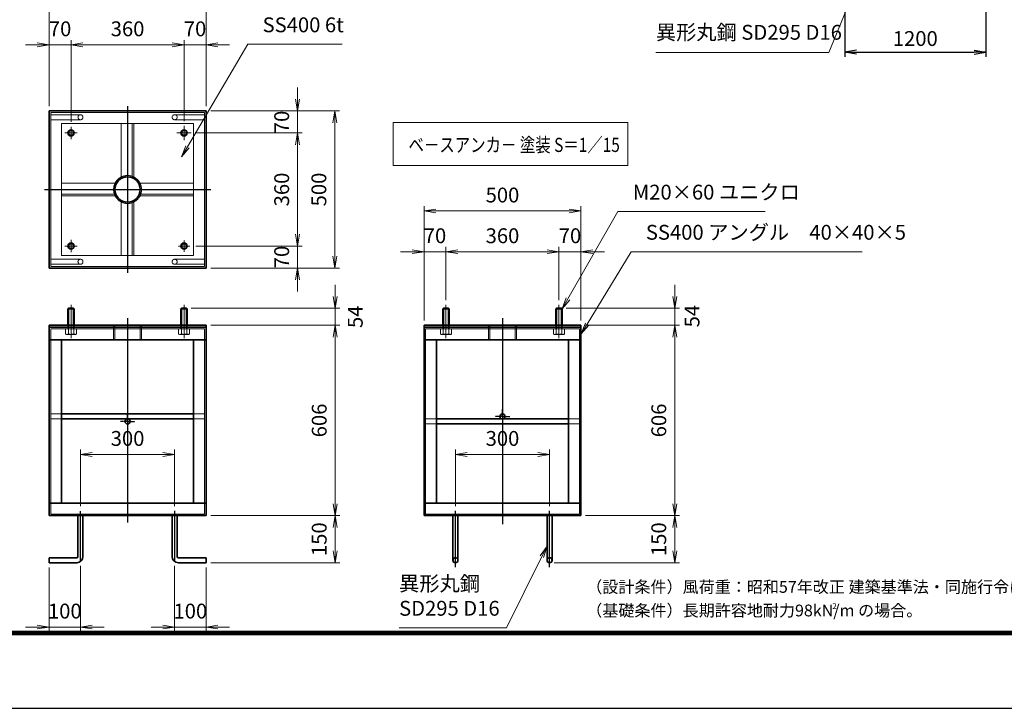
# Model space of a CAD drawing. Units: millimetres. Extents: x 0 to 23760, y 0 to 16800.
# Drawn here: x 8139 to 16504, y 0 to 5845 of the extents above; entities that cross this region are included whole.
import ezdxf

# ---------------------------------------------------------------- set-up
doc = ezdxf.new("R2010")
doc.units = ezdxf.units.MM
doc.header["$PDMODE"] = 35
for name, pattern in [('AM_ISO02W050', [7.5, 6, -1.5]), ('AM_ISO08W050', [18, 12, -1.5, 3, -1.5]), ('AM_ISO08W050x2', [9, 6, -0.75, 1.5, -0.75])]:
    doc.linetypes.add(name, pattern=pattern)
doc.layers.add('D-TTL', color=2, linetype='Continuous')
doc.layers.add('D-TTL-TXT', color=7, linetype='Continuous')
for name, color, linetype, lineweight in [('中心線', 6, 'AM_ISO08W050', 25), ('外形線', 7, 'Continuous', 35), ('寸法線', 4, 'Continuous', 18), ('細線', 2, 'Continuous', 35), ('軸線', 200, 'AM_ISO08W050', 15), ('隠れ線', 140, 'AM_ISO02W050', 18)]:
    doc.layers.add(name, color=color, linetype=linetype, lineweight=lineweight)
doc.styles.add('ACISOTS', font='simplex.shx', dxfattribs={"width": 0.8, "bigfont": 'bigfont.shx'})
doc.styles.get("Standard").update_dxf_attribs({"font": 'romans.shx', "width": 0.8, "bigfont": 'bigfont.shx'})
doc.styles.add('ゴシック', font='txt')
doc.dimstyles.new('AM_ISO$0', dxfattribs={"dimtxt": 3.15, "dimasz": 2.5, "dimexe": 1, "dimexo": 1, "dimgap": 1.4, "dimtad": 1, "dimdsep": 46, "dimtxsty": 'ACISOTS', "dimblk": 'OPEN', "dimcen": 0, "dimclrd": 256, "dimclre": 256, "dimclrt": 254, "dimazin": 2, "dimtp": 0.1, "dimtm": 0.1, "dimtfac": 0.71, "dimtix": 1, "dimtmove": 1, "dimatfit": 3, "dimldrblk": 'OPEN', "dimfxl": 0, "dimlwd": -1, "dimlwe": -1, "dimarcsym": 0})
doc.dimstyles.new('ヒガノ', dxfattribs={"dimscale": 0, "dimtxt": 3.15, "dimasz": 2.5, "dimexe": 1, "dimexo": 1, "dimgap": 1.3, "dimtad": 3, "dimdsep": 46, "dimtxsty": 'Standard', "dimblk1": 'OPEN', "dimblk2": 'OPEN', "dimsah": 1, "dimcen": 0, "dimdle": 1, "dimclrd": 4, "dimclre": 256, "dimclrt": 254, "dimadec": 0, "dimazin": 0, "dimtfac": 1, "dimtix": 1, "dimtmove": 1, "dimatfit": 1, "dimldrblk": 'OPEN', "dimfxl": 0, "dimtolj": 1, "dimarcsym": 0})

# ---------------------------------------------------------------- blocks, each defined once
blk = doc.blocks.new('_Open')
at = {"color": 0, "linetype": 'ByBlock', "lineweight": -2}
for p, q in [((-1, 0.167), (0, 0)), ((-1, -0.167), (0, 0)), ((0, 0), (-1, 0))]:
    blk.add_line(p, q, dxfattribs=at)
blk = doc.blocks.new('*D447')
at = {"layer": 'Defpoints', "color": 0}
for p in [(9722.1, 5948.4), (8388.7, 5070.6), (9722.1, 5070.6)]:
    blk.add_point(p, dxfattribs=at)
at = {"layer": '寸法線'}
for p, q in [((8388.7, 5110.6), (8388.7, 5988.4)), ((8488.7, 5948.4), (9622.1, 5948.4)), ((9722.1, 5110.6), (9722.1, 5988.4))]:
    blk.add_line(p, q, dxfattribs=at)
at = {"layer": '寸法線', "xscale": 100, "yscale": 100, "zscale": 100, "rotation": 180}
blk.add_blockref('_Open', (8388.7, 5948.4), dxfattribs=at)
at = {"layer": '寸法線', "xscale": 100, "yscale": 100, "zscale": 100}
blk.add_blockref('_Open', (9722.1, 5948.4), dxfattribs=at)
at = {"layer": '寸法線', "color": 254, "insert": (9055.4, 6067.4), "char_height": 126, "attachment_point": 5, "style": 'ACISOTS'}
blk.add_mtext('500', dxfattribs=at)
blk = doc.blocks.new('*D464')
at = {"layer": 'Defpoints', "color": 0}
for p in [(8575.4, 5632.5), (8388.7, 5070.6), (8575.4, 4937.4)]:
    blk.add_point(p, dxfattribs=at)
at = {"layer": '寸法線'}
for p, q in [((8288.7, 5632.5), (8188.7, 5632.5)), ((8388.7, 5110.6), (8388.7, 5672.5)), ((8388.7, 5632.5), (8575.4, 5632.5)), ((8575.4, 4977.4), (8575.4, 5672.5)), ((8675.4, 5632.5), (8775.4, 5632.5))]:
    blk.add_line(p, q, dxfattribs=at)
at = {"layer": '寸法線', "xscale": 100, "yscale": 100, "zscale": 100}
blk.add_blockref('_Open', (8388.7, 5632.5), dxfattribs=at)
at = {"layer": '寸法線', "xscale": 100, "yscale": 100, "zscale": 100, "rotation": 180}
blk.add_blockref('_Open', (8575.4, 5632.5), dxfattribs=at)
at = {"layer": '寸法線', "color": 254, "insert": (8482.1, 5751.5), "char_height": 126, "attachment_point": 5, "style": 'ACISOTS'}
blk.add_mtext('70', dxfattribs=at)
blk = doc.blocks.new('*D465')
at = {"layer": 'Defpoints', "color": 0}
for p in [(9535.4, 5632.5), (8575.4, 4937.4), (9535.4, 4944.3)]:
    blk.add_point(p, dxfattribs=at)
at = {"layer": '寸法線'}
for p, q in [((8575.4, 4977.4), (8575.4, 5672.5)), ((8675.4, 5632.5), (9435.4, 5632.5)), ((9535.4, 4984.3), (9535.4, 5672.5))]:
    blk.add_line(p, q, dxfattribs=at)
at = {"layer": '寸法線', "xscale": 100, "yscale": 100, "zscale": 100, "rotation": 180}
blk.add_blockref('_Open', (8575.4, 5632.5), dxfattribs=at)
at = {"layer": '寸法線', "xscale": 100, "yscale": 100, "zscale": 100}
blk.add_blockref('_Open', (9535.4, 5632.5), dxfattribs=at)
at = {"layer": '寸法線', "color": 254, "insert": (9055.4, 5751.5), "char_height": 126, "attachment_point": 5, "style": 'ACISOTS'}
blk.add_mtext('360', dxfattribs=at)
blk = doc.blocks.new('*D417')
at = {"layer": 'Defpoints', "color": 0}
for p in [(9722.1, 5632.5), (9722.1, 5070.6), (9535.4, 4944.3)]:
    blk.add_point(p, dxfattribs=at)
at = {"layer": '寸法線'}
for p, q in [((9435.4, 5632.5), (9335.4, 5632.5)), ((9535.4, 4984.3), (9535.4, 5672.5)), ((9535.4, 5632.5), (9722.1, 5632.5)), ((9722.1, 5110.6), (9722.1, 5672.5)), ((9822.1, 5632.5), (9922.1, 5632.5))]:
    blk.add_line(p, q, dxfattribs=at)
at = {"layer": '寸法線', "xscale": 100, "yscale": 100, "zscale": 100}
blk.add_blockref('_Open', (9535.4, 5632.5), dxfattribs=at)
at = {"layer": '寸法線', "xscale": 100, "yscale": 100, "zscale": 100, "rotation": 180}
blk.add_blockref('_Open', (9722.1, 5632.5), dxfattribs=at)
at = {"layer": '寸法線', "color": 254, "insert": (9628.7, 5751.5), "char_height": 126, "attachment_point": 5, "style": 'ACISOTS'}
blk.add_mtext('70', dxfattribs=at)
blk = doc.blocks.new('*D418')
at = {"layer": 'Defpoints', "color": 0}
for p in [(9722.1, 5070.6), (9722.1, 3737.3), (10816, 3737.3)]:
    blk.add_point(p, dxfattribs=at)
at = {"layer": '寸法線'}
for p, q in [((9762.1, 5070.6), (10856, 5070.6)), ((10816, 4970.6), (10816, 3837.3)), ((9762.1, 3737.3), (10856, 3737.3))]:
    blk.add_line(p, q, dxfattribs=at)
at = {"layer": '寸法線', "xscale": 100, "yscale": 100, "zscale": 100}
for p, rotation in [((10816, 5070.6), 90), ((10816, 3737.3), 270)]:
    blk.add_blockref('_Open', p, dxfattribs=dict(at, rotation=rotation))
at = {"layer": '寸法線', "color": 254, "insert": (10697, 4403.9), "char_height": 126, "attachment_point": 5, "rotation": 90, "style": 'ACISOTS'}
blk.add_mtext('500', dxfattribs=at)
blk = doc.blocks.new('*D419')
at = {"layer": 'Defpoints', "color": 0}
for p in [(9722.1, 5070.6), (9588.9, 4883.9), (10500.2, 4883.9)]:
    blk.add_point(p, dxfattribs=at)
at = {"layer": '寸法線'}
for p, q in [((10500.2, 5170.6), (10500.2, 5270.6)), ((9762.1, 5070.6), (10540.2, 5070.6)), ((10500.2, 5070.6), (10500.2, 4883.9)), ((9628.9, 4883.9), (10540.2, 4883.9)), ((10500.2, 4783.9), (10500.2, 4683.9))]:
    blk.add_line(p, q, dxfattribs=at)
at = {"layer": '寸法線', "xscale": 100, "yscale": 100, "zscale": 100}
for p, rotation in [((10500.2, 5070.6), 270), ((10500.2, 4883.9), 90)]:
    blk.add_blockref('_Open', p, dxfattribs=dict(at, rotation=rotation))
at = {"layer": '寸法線', "color": 254, "insert": (10381.2, 4977.3), "char_height": 126, "attachment_point": 5, "rotation": 90, "style": 'ACISOTS'}
blk.add_mtext('70', dxfattribs=at)
blk = doc.blocks.new('*D420')
at = {"layer": 'Defpoints', "color": 0}
for p in [(9588.9, 4883.9), (9595.8, 3923.9), (10500.2, 3923.9)]:
    blk.add_point(p, dxfattribs=at)
at = {"layer": '寸法線'}
for p, q in [((9628.9, 4883.9), (10540.2, 4883.9)), ((10500.2, 4783.9), (10500.2, 4023.9)), ((9635.8, 3923.9), (10540.2, 3923.9))]:
    blk.add_line(p, q, dxfattribs=at)
at = {"layer": '寸法線', "xscale": 100, "yscale": 100, "zscale": 100}
for p, rotation in [((10500.2, 4883.9), 90), ((10500.2, 3923.9), 270)]:
    blk.add_blockref('_Open', p, dxfattribs=dict(at, rotation=rotation))
at = {"layer": '寸法線', "color": 254, "insert": (10381.2, 4403.9), "char_height": 126, "attachment_point": 5, "rotation": 90, "style": 'ACISOTS'}
blk.add_mtext('360', dxfattribs=at)
blk = doc.blocks.new('*D421')
at = {"layer": 'Defpoints', "color": 0}
for p in [(9595.8, 3923.9), (9722.1, 3737.3), (10500.2, 3737.3)]:
    blk.add_point(p, dxfattribs=at)
at = {"layer": '寸法線'}
for p, q in [((10500.2, 4023.9), (10500.2, 4123.9)), ((9635.8, 3923.9), (10540.2, 3923.9)), ((10500.2, 3923.9), (10500.2, 3737.3)), ((9762.1, 3737.3), (10540.2, 3737.3)), ((10500.2, 3637.3), (10500.2, 3537.3))]:
    blk.add_line(p, q, dxfattribs=at)
at = {"layer": '寸法線', "xscale": 100, "yscale": 100, "zscale": 100}
for p, rotation in [((10500.2, 3923.9), 270), ((10500.2, 3737.3), 90)]:
    blk.add_blockref('_Open', p, dxfattribs=dict(at, rotation=rotation))
at = {"layer": '寸法線', "color": 254, "insert": (10381.2, 3830.6), "char_height": 126, "attachment_point": 5, "rotation": 90, "style": 'ACISOTS'}
blk.add_mtext('70', dxfattribs=at)
blk = doc.blocks.new('*D466')
at = {"layer": 'Defpoints', "color": 0}
for p in [(9556.7, 3395.4), (9722.1, 3251.4), (10818.9, 3251.4)]:
    blk.add_point(p, dxfattribs=at)
at = {"layer": '寸法線'}
for p, q in [((10818.9, 3495.4), (10818.9, 3595.4)), ((9596.7, 3395.4), (10858.9, 3395.4)), ((10818.9, 3395.4), (10818.9, 3251.4)), ((9762.1, 3251.4), (10858.9, 3251.4)), ((10818.9, 3151.4), (10818.9, 3051.4))]:
    blk.add_line(p, q, dxfattribs=at)
at = {"layer": '寸法線', "xscale": 100, "yscale": 100, "zscale": 100}
for p, rotation in [((10818.9, 3395.4), 270), ((10818.9, 3251.4), 90)]:
    blk.add_blockref('_Open', p, dxfattribs=dict(at, rotation=rotation))
at = {"layer": '寸法線', "color": 254, "insert": (11006.2, 3323.4), "char_height": 126, "attachment_point": 5, "rotation": 90, "style": 'ACISOTS'}
blk.add_mtext('54', dxfattribs=at)
blk = doc.blocks.new('*D467')
at = {"layer": 'Defpoints', "color": 0}
for p in [(9722.1, 3251.4), (9722.1, 1635.4), (10818.9, 1635.4)]:
    blk.add_point(p, dxfattribs=at)
at = {"layer": '寸法線'}
for p, q in [((9762.1, 3251.4), (10858.9, 3251.4)), ((10818.9, 3151.4), (10818.9, 1735.4)), ((9762.1, 1635.4), (10858.9, 1635.4))]:
    blk.add_line(p, q, dxfattribs=at)
at = {"layer": '寸法線', "xscale": 100, "yscale": 100, "zscale": 100}
for p, rotation in [((10818.9, 3251.4), 90), ((10818.9, 1635.4), 270)]:
    blk.add_blockref('_Open', p, dxfattribs=dict(at, rotation=rotation))
at = {"layer": '寸法線', "color": 254, "insert": (10699.9, 2443.4), "char_height": 126, "attachment_point": 5, "rotation": 90, "style": 'ACISOTS'}
blk.add_mtext('606', dxfattribs=at)
blk = doc.blocks.new('*D468')
at = {"layer": 'Defpoints', "color": 0}
for p in [(9722.1, 1635.4), (9722.1, 1235.4), (10818.9, 1235.4)]:
    blk.add_point(p, dxfattribs=at)
at = {"layer": '寸法線'}
for p, q in [((9762.1, 1635.4), (10858.9, 1635.4)), ((10818.9, 1535.4), (10818.9, 1335.4)), ((9762.1, 1235.4), (10858.9, 1235.4))]:
    blk.add_line(p, q, dxfattribs=at)
at = {"layer": '寸法線', "xscale": 100, "yscale": 100, "zscale": 100}
for p, rotation in [((10818.9, 1635.4), 90), ((10818.9, 1235.4), 270)]:
    blk.add_blockref('_Open', p, dxfattribs=dict(at, rotation=rotation))
at = {"layer": '寸法線', "color": 254, "insert": (10699.9, 1435.4), "char_height": 126, "attachment_point": 5, "rotation": 90, "style": 'ACISOTS'}
blk.add_mtext('150', dxfattribs=at)
blk = doc.blocks.new('*D469')
at = {"layer": 'Defpoints', "color": 0}
for p in [(12640.7, 2155.4), (11840.7, 1675.4), (12640.7, 1675.4)]:
    blk.add_point(p, dxfattribs=at)
at = {"layer": '寸法線'}
for p, q in [((11840.7, 1715.4), (11840.7, 2195.4)), ((12640.7, 1715.4), (12640.7, 2195.4)), ((11940.7, 2155.4), (12540.7, 2155.4))]:
    blk.add_line(p, q, dxfattribs=at)
at = {"layer": '寸法線', "xscale": 100, "yscale": 100, "zscale": 100, "rotation": 180}
blk.add_blockref('_Open', (11840.7, 2155.4), dxfattribs=at)
at = {"layer": '寸法線', "xscale": 100, "yscale": 100, "zscale": 100}
blk.add_blockref('_Open', (12640.7, 2155.4), dxfattribs=at)
at = {"layer": '寸法線', "color": 254, "insert": (12240.7, 2274.4), "char_height": 126, "attachment_point": 5, "style": 'ACISOTS'}
blk.add_mtext('300', dxfattribs=at)
blk = doc.blocks.new('*D470')
at = {"layer": 'Defpoints', "color": 0}
for p in [(9455.4, 2155.4), (8655.4, 1675.4), (9455.4, 1675.4)]:
    blk.add_point(p, dxfattribs=at)
at = {"layer": '寸法線'}
for p, q in [((8655.4, 1715.4), (8655.4, 2195.4)), ((9455.4, 1715.4), (9455.4, 2195.4)), ((8755.4, 2155.4), (9355.4, 2155.4))]:
    blk.add_line(p, q, dxfattribs=at)
at = {"layer": '寸法線', "xscale": 100, "yscale": 100, "zscale": 100, "rotation": 180}
blk.add_blockref('_Open', (8655.4, 2155.4), dxfattribs=at)
at = {"layer": '寸法線', "xscale": 100, "yscale": 100, "zscale": 100}
blk.add_blockref('_Open', (9455.4, 2155.4), dxfattribs=at)
at = {"layer": '寸法線', "color": 254, "insert": (9055.4, 2274.4), "char_height": 126, "attachment_point": 5, "style": 'ACISOTS'}
blk.add_mtext('300', dxfattribs=at)
blk = doc.blocks.new('*D471')
at = {"layer": 'Defpoints', "color": 0}
for p in [(8388.7, 1235.4), (8655.4, 1248.7), (8388.7, 689.8)]:
    blk.add_point(p, dxfattribs=at)
at = {"layer": '寸法線'}
for p, q in [((8388.7, 1195.4), (8388.7, 649.8)), ((8655.4, 1208.7), (8655.4, 649.8)), ((8288.7, 689.8), (8188.7, 689.8)), ((8655.4, 689.8), (8388.7, 689.8)), ((8755.4, 689.8), (8855.4, 689.8))]:
    blk.add_line(p, q, dxfattribs=at)
at = {"layer": '寸法線', "xscale": 100, "yscale": 100, "zscale": 100}
blk.add_blockref('_Open', (8388.7, 689.8), dxfattribs=at)
at = {"layer": '寸法線', "xscale": 100, "yscale": 100, "zscale": 100, "rotation": 180}
blk.add_blockref('_Open', (8655.4, 689.8), dxfattribs=at)
at = {"layer": '寸法線', "color": 254, "insert": (8522.1, 808.8), "char_height": 126, "attachment_point": 5, "style": 'ACISOTS'}
blk.add_mtext('100', dxfattribs=at)
blk = doc.blocks.new('*D472')
at = {"layer": 'Defpoints', "color": 0}
for p in [(9455.4, 1248.7), (9722.1, 1235.4), (9722.1, 689.8)]:
    blk.add_point(p, dxfattribs=at)
at = {"layer": '寸法線'}
for p, q in [((9455.4, 1208.7), (9455.4, 649.8)), ((9722.1, 1195.4), (9722.1, 649.8)), ((9355.4, 689.8), (9255.4, 689.8)), ((9455.4, 689.8), (9722.1, 689.8)), ((9822.1, 689.8), (9922.1, 689.8))]:
    blk.add_line(p, q, dxfattribs=at)
at = {"layer": '寸法線', "xscale": 100, "yscale": 100, "zscale": 100}
blk.add_blockref('_Open', (9455.4, 689.8), dxfattribs=at)
at = {"layer": '寸法線', "xscale": 100, "yscale": 100, "zscale": 100, "rotation": 180}
blk.add_blockref('_Open', (9722.1, 689.8), dxfattribs=at)
at = {"layer": '寸法線', "color": 254, "insert": (9588.7, 808.8), "char_height": 126, "attachment_point": 5, "style": 'ACISOTS'}
blk.add_mtext('100', dxfattribs=at)
blk = doc.blocks.new('*D422')
at = {"layer": 'Defpoints', "color": 0}
for p in [(12742, 3395.4), (12907.4, 3251.4), (13704, 3251.4)]:
    blk.add_point(p, dxfattribs=at)
at = {"layer": '寸法線'}
for p, q in [((13704, 3495.4), (13704, 3595.4)), ((12782, 3395.4), (13744, 3395.4)), ((13704, 3395.4), (13704, 3251.4)), ((12947.4, 3251.4), (13744, 3251.4)), ((13704, 3151.4), (13704, 3051.4))]:
    blk.add_line(p, q, dxfattribs=at)
at = {"layer": '寸法線', "xscale": 100, "yscale": 100, "zscale": 100}
for p, rotation in [((13704, 3395.4), 270), ((13704, 3251.4), 90)]:
    blk.add_blockref('_Open', p, dxfattribs=dict(at, rotation=rotation))
at = {"layer": '寸法線', "color": 254, "insert": (13867.3, 3329), "char_height": 126, "attachment_point": 5, "rotation": 90, "style": 'ACISOTS'}
blk.add_mtext('54', dxfattribs=at)
blk = doc.blocks.new('*D423')
at = {"layer": 'Defpoints', "color": 0}
for p in [(12907.4, 3251.4), (12907.4, 1635.4), (13704, 1635.4)]:
    blk.add_point(p, dxfattribs=at)
at = {"layer": '寸法線'}
for p, q in [((12947.4, 3251.4), (13744, 3251.4)), ((13704, 3151.4), (13704, 1735.4)), ((12947.4, 1635.4), (13744, 1635.4))]:
    blk.add_line(p, q, dxfattribs=at)
at = {"layer": '寸法線', "xscale": 100, "yscale": 100, "zscale": 100}
for p, rotation in [((13704, 3251.4), 90), ((13704, 1635.4), 270)]:
    blk.add_blockref('_Open', p, dxfattribs=dict(at, rotation=rotation))
at = {"layer": '寸法線', "color": 254, "insert": (13585, 2443.4), "char_height": 126, "attachment_point": 5, "rotation": 90, "style": 'ACISOTS'}
blk.add_mtext('606', dxfattribs=at)
blk = doc.blocks.new('*D424')
at = {"layer": 'Defpoints', "color": 0}
for p in [(12907.4, 1635.4), (12640.7, 1235.4), (13704, 1235.4)]:
    blk.add_point(p, dxfattribs=at)
at = {"layer": '寸法線'}
for p, q in [((12947.4, 1635.4), (13744, 1635.4)), ((13704, 1535.4), (13704, 1335.4)), ((12680.7, 1235.4), (13744, 1235.4))]:
    blk.add_line(p, q, dxfattribs=at)
at = {"layer": '寸法線', "xscale": 100, "yscale": 100, "zscale": 100}
for p, rotation in [((13704, 1635.4), 90), ((13704, 1235.4), 270)]:
    blk.add_blockref('_Open', p, dxfattribs=dict(at, rotation=rotation))
at = {"layer": '寸法線', "color": 254, "insert": (13585, 1435.4), "char_height": 126, "attachment_point": 5, "rotation": 90, "style": 'ACISOTS'}
blk.add_mtext('150', dxfattribs=at)
blk = doc.blocks.new('*D473')
at = {"layer": 'Defpoints', "color": 0}
for p in [(12907.4, 4221.6), (11574, 3251.4), (12907.4, 3251.4)]:
    blk.add_point(p, dxfattribs=at)
at = {"layer": '寸法線'}
for p, q in [((11574, 3291.4), (11574, 4261.6)), ((11674, 4221.6), (12807.4, 4221.6)), ((12907.4, 3291.4), (12907.4, 4261.6))]:
    blk.add_line(p, q, dxfattribs=at)
at = {"layer": '寸法線', "xscale": 100, "yscale": 100, "zscale": 100, "rotation": 180}
blk.add_blockref('_Open', (11574, 4221.6), dxfattribs=at)
at = {"layer": '寸法線', "xscale": 100, "yscale": 100, "zscale": 100}
blk.add_blockref('_Open', (12907.4, 4221.6), dxfattribs=at)
at = {"layer": '寸法線', "color": 254, "insert": (12240.7, 4340.6), "char_height": 126, "attachment_point": 5, "style": 'ACISOTS'}
blk.add_mtext('500', dxfattribs=at)
blk = doc.blocks.new('*D452')
at = {"layer": 'Defpoints', "color": 0}
for p in [(11574, 3876), (11760.7, 3424.4), (11574, 3251.4)]:
    blk.add_point(p, dxfattribs=at)
at = {"layer": '寸法線'}
for p, q in [((11474, 3876), (11374, 3876)), ((11574, 3291.4), (11574, 3916)), ((11760.7, 3876), (11574, 3876)), ((11760.7, 3464.4), (11760.7, 3916)), ((11860.7, 3876), (11960.7, 3876))]:
    blk.add_line(p, q, dxfattribs=at)
at = {"layer": '寸法線', "xscale": 100, "yscale": 100, "zscale": 100}
blk.add_blockref('_Open', (11574, 3876), dxfattribs=at)
at = {"layer": '寸法線', "xscale": 100, "yscale": 100, "zscale": 100, "rotation": 180}
blk.add_blockref('_Open', (11760.7, 3876), dxfattribs=at)
at = {"layer": '寸法線', "color": 254, "insert": (11667.4, 3995), "char_height": 126, "attachment_point": 5, "style": 'ACISOTS'}
blk.add_mtext('70', dxfattribs=at)
blk = doc.blocks.new('*D453')
at = {"layer": 'Defpoints', "color": 0}
for p in [(12720.7, 3876), (11760.7, 3424.4), (12720.7, 3424.4)]:
    blk.add_point(p, dxfattribs=at)
at = {"layer": '寸法線'}
for p, q in [((11760.7, 3464.4), (11760.7, 3916)), ((11860.7, 3876), (12620.7, 3876)), ((12720.7, 3464.4), (12720.7, 3916))]:
    blk.add_line(p, q, dxfattribs=at)
at = {"layer": '寸法線', "xscale": 100, "yscale": 100, "zscale": 100, "rotation": 180}
blk.add_blockref('_Open', (11760.7, 3876), dxfattribs=at)
at = {"layer": '寸法線', "xscale": 100, "yscale": 100, "zscale": 100}
blk.add_blockref('_Open', (12720.7, 3876), dxfattribs=at)
at = {"layer": '寸法線', "color": 254, "insert": (12240.7, 3995), "char_height": 126, "attachment_point": 5, "style": 'ACISOTS'}
blk.add_mtext('360', dxfattribs=at)
blk = doc.blocks.new('*D402')
at = {"layer": 'Defpoints', "color": 0}
for p in [(12907.4, 3876), (12720.7, 3424.4), (12907.4, 3251.4)]:
    blk.add_point(p, dxfattribs=at)
at = {"layer": '寸法線'}
for p, q in [((12620.7, 3876), (12520.7, 3876)), ((12720.7, 3464.4), (12720.7, 3916)), ((12720.7, 3876), (12907.4, 3876)), ((12907.4, 3291.4), (12907.4, 3916)), ((13007.4, 3876), (13107.4, 3876))]:
    blk.add_line(p, q, dxfattribs=at)
at = {"layer": '寸法線', "xscale": 100, "yscale": 100, "zscale": 100}
blk.add_blockref('_Open', (12720.7, 3876), dxfattribs=at)
at = {"layer": '寸法線', "xscale": 100, "yscale": 100, "zscale": 100, "rotation": 180}
blk.add_blockref('_Open', (12907.4, 3876), dxfattribs=at)
at = {"layer": '寸法線', "color": 254, "insert": (12814, 3995), "char_height": 126, "attachment_point": 5, "style": 'ACISOTS'}
blk.add_mtext('70', dxfattribs=at)
blk = doc.blocks.new('*S346')
at = {"layer": '寸法線'}
for p, q in [((175560.2, 2897277.1), (175135.5, 2896537.7)), ((176810.4, 2897277.1), (175560.2, 2897277.1))]:
    blk.add_line(p, q, dxfattribs=at)
at = {"layer": '寸法線', "linetype": 'Continuous'}
for p, q in [((175121, 2896546), (175085.6, 2896451)), ((175135.5, 2896537.7), (175085.6, 2896451)), ((175085.6, 2896451), (175149.9, 2896529.4))]:
    blk.add_line(p, q, dxfattribs=at)
at = {"layer": '寸法線', "color": 254, "insert": (175686.2, 2897340.1), "char_height": 126, "attachment_point": 7, "style": 'ACISOTS'}
blk.add_mtext('M20×60 ユニクロ', dxfattribs=at)
blk = doc.blocks.new('*S347')
at = {"layer": '寸法線'}
for p, q in [((175671.2, 2896936.3), (175297.5, 2896321)), ((177635.6, 2896936.3), (175671.2, 2896936.3))]:
    blk.add_line(p, q, dxfattribs=at)
at = {"layer": '寸法線', "linetype": 'Continuous'}
for p, q in [((175283.3, 2896329.7), (175245.6, 2896235.5)), ((175297.5, 2896321), (175245.6, 2896235.5)), ((175245.6, 2896235.5), (175311.8, 2896312.4))]:
    blk.add_line(p, q, dxfattribs=at)
at = {"layer": '寸法線', "color": 254, "insert": (175797.2, 2896999.3), "char_height": 126, "attachment_point": 7, "style": 'ACISOTS'}
blk.add_mtext('SS400 アングル\u300040×40×5', dxfattribs=at)
blk = doc.blocks.new('*S348')
at = {"layer": '寸法線'}
for p, q in [((172414.8, 2898697.3), (171902.1, 2897827.6)), ((173215.7, 2898697.3), (172414.8, 2898697.3))]:
    blk.add_line(p, q, dxfattribs=at)
at = {"layer": '寸法線', "linetype": 'Continuous'}
for p, q in [((171887.7, 2897836.1), (171851.3, 2897741.5)), ((171902.1, 2897827.6), (171851.3, 2897741.5)), ((171851.3, 2897741.5), (171916.4, 2897819.1))]:
    blk.add_line(p, q, dxfattribs=at)
at = {"layer": '寸法線', "color": 254, "insert": (172540.8, 2898760.3), "char_height": 126, "attachment_point": 7, "style": 'ACISOTS'}
blk.add_mtext('SS400 6t', dxfattribs=at)
blk = doc.blocks.new('*D396')
at = {"layer": 'Defpoints', "color": 0}
for p in [(15148, 6733.6), (16348, 6733.6), (16348, 5570.3)]:
    blk.add_point(p, dxfattribs=at)
at = {"layer": '寸法線', "lineweight": -2}
for p, q in [((15148, 6693.6), (15148, 5530.3)), ((16348, 6693.6), (16348, 5530.3))]:
    blk.add_line(p, q, dxfattribs=at)
at = {"layer": '寸法線', "color": 4, "lineweight": -2}
blk.add_line((15248, 5570.3), (16248, 5570.3), dxfattribs=at)
at = {"layer": '寸法線', "color": 4, "lineweight": -2, "xscale": 100, "yscale": 100, "zscale": 100, "rotation": 180}
blk.add_blockref('_Open', (15148, 5570.3), dxfattribs=at)
at = {"layer": '寸法線', "color": 4, "lineweight": -2, "xscale": 100, "yscale": 100, "zscale": 100}
blk.add_blockref('_Open', (16348, 5570.3), dxfattribs=at)
at = {"layer": '寸法線', "color": 254, "insert": (15748, 5685.3), "char_height": 126, "attachment_point": 5}
blk.add_mtext('\\A1;1200', dxfattribs=at)
blk = doc.blocks.new('*S358')
at = {"layer": '寸法線', "linetype": 'Continuous'}
for p, q in [((174957.6, 2894437.8), (174898.1, 2894355.8)), ((174913, 2894348.3), (174957.6, 2894437.8)), ((174927.9, 2894340.9), (174957.6, 2894437.8))]:
    blk.add_line(p, q, dxfattribs=at)
at = {"layer": '寸法線'}
for p, q in [((174611.7, 2893744.4), (174913, 2894348.3)), ((173700.4, 2893744.4), (174611.7, 2893744.4))]:
    blk.add_line(p, q, dxfattribs=at)
at = {"layer": '寸法線', "color": 254, "insert": (173700.4, 2893807.4), "char_height": 126, "attachment_point": 7, "style": 'ACISOTS'}
blk.add_mtext('異形丸鋼 \\PSD295 D16', dxfattribs=at)
blk = doc.blocks.new('*S360')
at = {"layer": '寸法線', "linetype": 'Continuous'}
for p, q in [((177893.4, 2899942), (177839.9, 2899855.9)), ((177855.3, 2899849.5), (177893.4, 2899942)), ((177870.7, 2899843.2), (177893.4, 2899942))]:
    blk.add_line(p, q, dxfattribs=at)
at = {"layer": '寸法線'}
for p, q in [((177351.7, 2898626.9), (177855.3, 2899849.5)), ((175882.1, 2898626.9), (177351.7, 2898626.9))]:
    blk.add_line(p, q, dxfattribs=at)
at = {"layer": '寸法線', "color": 254, "insert": (175882.1, 2898696.9), "char_height": 126, "attachment_point": 7, "style": 'ACISOTS'}
blk.add_mtext('異形丸鋼 SD295 D16', dxfattribs=at)

msp = doc.modelspace()

# ---------------------------------------------------------------- linework, layer by layer
at = {"layer": 'D-TTL', "color": 7}
for points in [[(0, 0), (23760, 0), (23760, 16800), (0, 16800)], [(763.714, 16179.429), (22996.286, 16179.429), (22996.286, 622.286), (763.714, 622.286)], [(770.786, 16172.357), (22989.214, 16172.357), (22989.214, 629.357), (770.786, 629.357)], [(777.857, 16165.286), (22982.143, 16165.286), (22982.143, 636.429), (777.857, 636.429)], [(784.929, 16158.214), (22975.071, 16158.214), (22975.071, 643.5), (784.929, 643.5)], [(792, 16151.143), (22968, 16151.143), (22968, 650.571), (792, 650.571)]]:
    msp.add_lwpolyline(points, close=True, dxfattribs=at)
at = {"layer": '中心線'}
for p, q in [((9055.399, 5110.604), (9055.399, 3697.27)), ((8348.732, 4403.937), (9762.065, 4403.937)), ((9055.399, 3312.367), (9055.399, 1577.16)), ((12240.699, 3312.367), (12240.699, 1563.789)), ((8655.399, 1248.719), (8655.399, 1675.385)), ((9455.399, 1675.385), (9455.399, 1248.719)), ((11840.699, 1198.217), (11840.699, 1675.385)), ((12640.699, 1198.217), (12640.699, 1675.385))]:
    msp.add_line(p, q, dxfattribs=at)
at = {"layer": '中心線', "linetype": 'AM_ISO08W050x2'}
for p, q in [((12240.699, 2478.052), (12240.699, 2539.385)), ((9055.399, 2435.385), (8994.065, 2435.385)), ((9055.399, 2435.385), (9055.399, 2496.719)), ((9055.399, 2435.385), (9055.399, 2374.052)), ((9055.399, 2435.385), (9116.732, 2435.385)), ((12240.699, 2478.052), (12179.365, 2478.052)), ((12240.699, 2478.052), (12302.032, 2478.052)), ((12240.699, 2478.052), (12240.699, 2416.719))]:
    msp.add_line(p, q, dxfattribs=at)
at = {"layer": '外形線'}
for p, q in [((8388.732, 3737.27), (8388.732, 5070.604)), ((8388.732, 5070.604), (9722.065, 5070.604)), ((9722.065, 5070.604), (9722.065, 3737.27)), ((9722.065, 3737.27), (8388.732, 3737.27)), ((8554.065, 3395.385), (8548.732, 3390.052)), ((8548.732, 3251.385), (8548.732, 3390.052)), ((8596.732, 3395.385), (8554.065, 3395.385)), ((8602.065, 3390.052), (8596.732, 3395.385)), ((8602.065, 3390.052), (8602.065, 3251.385)), ((9514.065, 3395.385), (9508.732, 3390.052)), ((9508.732, 3251.385), (9508.732, 3390.052)), ((9556.732, 3395.385), (9514.065, 3395.385)), ((9562.065, 3390.052), (9556.732, 3395.385)), ((9562.065, 3390.052), (9562.065, 3251.385)), ((11739.365, 3395.385), (11734.032, 3390.052)), ((11734.032, 3251.385), (11734.032, 3390.052)), ((11782.032, 3395.385), (11739.365, 3395.385)), ((11787.365, 3390.052), (11782.032, 3395.385)), ((11787.365, 3390.052), (11787.365, 3251.385)), ((12699.365, 3395.385), (12694.032, 3390.052)), ((12694.032, 3251.385), (12694.032, 3390.052)), ((12742.032, 3395.385), (12699.365, 3395.385)), ((12747.365, 3390.052), (12742.032, 3395.385)), ((12747.365, 3390.052), (12747.365, 3251.385)), ((9722.065, 3251.385), (8388.732, 3251.385)), ((8388.732, 3251.385), (8388.732, 3235.385)), ((8388.732, 3128.719), (8388.732, 3235.385)), ((8388.732, 3235.385), (9722.065, 3235.385)), ((9722.065, 3235.385), (9722.065, 3251.385)), ((9722.065, 3235.385), (9722.065, 3128.719)), ((12907.365, 3251.385), (11574.032, 3251.385)), ((11574.032, 3251.385), (11574.032, 3235.385)), ((11574.032, 3128.719), (11574.032, 3235.385)), ((11574.032, 3235.385), (12907.365, 3235.385)), ((12907.365, 3235.385), (12907.365, 3251.385)), ((12907.365, 3235.385), (12907.365, 3128.719)), ((8388.732, 3128.719), (9722.065, 3128.719)), ((8388.732, 3128.719), (8388.732, 1742.052)), ((8495.399, 3128.719), (8495.399, 1742.052)), ((9615.399, 3128.719), (9615.399, 1742.052)), ((9722.065, 3128.719), (9722.065, 1742.052)), ((11574.032, 3128.719), (12907.365, 3128.719)), ((11574.032, 3128.719), (11574.032, 1742.052)), ((11680.699, 3128.719), (11680.699, 1742.052)), ((12800.699, 3128.719), (12800.699, 1742.052)), ((12907.365, 3128.719), (12907.365, 1742.052)), ((9615.399, 2499.385), (8495.399, 2499.385)), ((9615.399, 2456.719), (8495.399, 2456.719)), ((12800.699, 2456.719), (11680.699, 2456.719)), ((12800.699, 2414.052), (11680.699, 2414.052)), ((9722.065, 1742.052), (8388.732, 1742.052)), ((8388.732, 1635.385), (8388.732, 1742.052)), ((9722.065, 1742.052), (9722.065, 1635.385)), ((12907.365, 1742.052), (11574.032, 1742.052)), ((11574.032, 1635.385), (11574.032, 1742.052)), ((12907.365, 1742.052), (12907.365, 1635.385)), ((9722.065, 1635.385), (8388.732, 1635.385)), ((8634.065, 1635.385), (8634.065, 1288.719)), ((8676.732, 1288.719), (8676.732, 1635.385)), ((9434.065, 1288.719), (9434.065, 1635.385)), ((9476.732, 1635.385), (9476.732, 1288.719)), ((12907.365, 1635.385), (11574.032, 1635.385)), ((11819.365, 1635.385), (11819.365, 1256.719)), ((11862.032, 1256.719), (11862.032, 1635.385)), ((12619.365, 1256.719), (12619.365, 1635.385)), ((12662.032, 1635.385), (12662.032, 1256.719)), ((8388.732, 1278.052), (8388.732, 1235.385)), ((8623.399, 1278.052), (8388.732, 1278.052)), ((9487.399, 1278.052), (9722.065, 1278.052)), ((9722.065, 1278.052), (9722.065, 1235.385)), ((8388.732, 1235.385), (8623.399, 1235.385)), ((9722.065, 1235.385), (9487.399, 1235.385))]:
    msp.add_line(p, q, dxfattribs=at)
for centre, radius in [((8575.399, 4883.937), 26.667), ((9535.399, 4883.937), 26.667), ((9055.399, 4403.937), 107.6), ((8575.399, 3923.937), 26.667), ((9535.399, 3923.937), 26.667), ((9055.399, 2435.385), 21.333), ((12240.699, 2478.052), 21.333), ((11840.699, 1256.719), 21.333), ((12640.699, 1256.719), 21.333)]:
    msp.add_circle(centre, radius, dxfattribs=at)
for centre, radius, start, end in [((8623.399, 1288.719), 10.667, 270, 0), ((8623.399, 1288.719), 53.333, 270, 0), ((9487.399, 1288.719), 53.333, 180, 270), ((9487.399, 1288.719), 10.667, 180, 270)]:
    msp.add_arc(centre, radius, start, end, dxfattribs=at)
at = {"layer": '寸法線'}
msp.add_lwpolyline([(11312.648, 4608.231), (13304.319, 4608.231), (13304.319, 4973.638), (11312.648, 4973.638)], close=True, dxfattribs=at)
at = {"layer": '細線'}
for p, q in [((8602.065, 3390.052), (8548.732, 3390.052)), ((8554.065, 3395.385), (8554.065, 3251.385)), ((8596.732, 3395.385), (8596.732, 3251.385)), ((9562.065, 3390.052), (9508.732, 3390.052)), ((9514.065, 3395.385), (9514.065, 3251.385)), ((9556.732, 3395.385), (9556.732, 3251.385)), ((11787.365, 3390.052), (11734.032, 3390.052)), ((11739.365, 3395.385), (11739.365, 3251.385)), ((11782.032, 3395.385), (11782.032, 3251.385)), ((12747.365, 3390.052), (12694.032, 3390.052)), ((12699.365, 3395.385), (12699.365, 3251.385)), ((12742.032, 3395.385), (12742.032, 3251.385))]:
    msp.add_line(p, q, dxfattribs=at)
for centre in [(8575.399, 4883.937), (9535.399, 4883.937), (8575.399, 3923.937), (9535.399, 3923.937)]:
    msp.add_circle(centre, 21.333, dxfattribs=at)
at = {"layer": '軸線'}
for p, q in [((8575.399, 4883.937), (8575.399, 4937.39)), ((9535.399, 4883.937), (9535.399, 4944.305)), ((8575.399, 4883.937), (8521.945, 4883.937)), ((8575.399, 4883.937), (8575.399, 4830.484)), ((8575.399, 4883.937), (8628.852, 4883.937)), ((9535.399, 4883.937), (9475.03, 4883.937)), ((9535.399, 4883.937), (9535.399, 4823.569)), ((9535.399, 4883.937), (9595.767, 4883.937)), ((8575.399, 3923.937), (8575.399, 3975.946)), ((9535.399, 3923.937), (9535.399, 3974.141)), ((8575.399, 3923.937), (8523.39, 3923.937)), ((8575.399, 3923.937), (8575.399, 3871.928)), ((8575.399, 3923.937), (8627.408, 3923.937)), ((9535.399, 3923.937), (9485.195, 3923.937)), ((9535.399, 3923.937), (9535.399, 3873.733)), ((9535.399, 3923.937), (9585.602, 3923.937)), ((8575.399, 3424.382), (8575.399, 3143.253)), ((9535.399, 3424.382), (9535.399, 3143.253)), ((11760.699, 3424.382), (11760.699, 3143.253)), ((12720.699, 3424.382), (12720.699, 3143.253))]:
    msp.add_line(p, q, dxfattribs=at)
at = {"layer": '隠れ線'}
for p, q in [((8402.065, 3750.604), (8402.065, 5057.27)), ((8402.065, 5057.27), (9708.732, 5057.27)), ((8655.399, 5038.604), (8402.065, 5038.604)), ((9455.399, 5038.604), (9708.732, 5038.604)), ((9708.732, 5057.27), (9708.732, 3750.604)), ((8655.399, 4995.937), (8402.065, 4995.937)), ((8495.399, 3843.937), (8495.399, 4963.937)), ((8495.399, 4963.937), (9615.399, 4963.937)), ((9002.065, 4963.937), (9002.065, 4509.943)), ((9095.399, 4963.937), (9095.399, 4515.659)), ((9108.732, 4963.937), (9108.732, 4509.943)), ((9455.399, 4995.937), (9708.732, 4995.937)), ((9615.399, 4963.937), (9615.399, 3843.937)), ((8949.392, 4457.27), (8495.399, 4457.27)), ((9615.399, 4457.27), (9161.405, 4457.27)), ((8943.677, 4363.937), (8495.399, 4363.937)), ((8949.392, 4350.604), (8495.399, 4350.604)), ((9615.399, 4350.604), (9161.405, 4350.604)), ((9615.399, 4363.937), (9167.12, 4363.937)), ((9002.065, 4297.931), (9002.065, 3843.937)), ((9095.399, 4292.215), (9095.399, 3843.937)), ((9108.732, 4297.931), (9108.732, 3843.937)), ((8655.399, 3811.937), (8402.065, 3811.937)), ((8655.399, 3769.27), (8402.065, 3769.27)), ((9615.399, 3843.937), (8495.399, 3843.937)), ((9455.399, 3811.937), (9708.732, 3811.937)), ((9455.399, 3769.27), (9708.732, 3769.27)), ((9708.732, 3750.604), (8402.065, 3750.604)), ((9708.732, 3222.052), (8402.065, 3222.052)), ((8402.065, 3222.052), (8402.065, 1648.719)), ((8529.211, 3198.052), (8529.211, 3219.919)), ((8529.211, 3219.919), (8538.465, 3219.919)), ((8529.211, 3177.625), (8529.211, 3198.052)), ((8538.465, 3219.919), (8538.465, 3222.052)), ((8538.465, 3222.052), (8575.399, 3222.052)), ((8538.465, 3219.919), (8575.399, 3219.919)), ((8548.732, 3222.052), (8548.732, 3251.385)), ((8552.305, 3177.625), (8552.305, 3219.919)), ((8554.065, 3222.052), (8554.065, 3251.385)), ((8612.332, 3222.052), (8575.399, 3222.052)), ((8612.332, 3219.919), (8575.399, 3219.919)), ((8596.732, 3222.052), (8596.732, 3251.385)), ((8598.493, 3177.625), (8598.493, 3219.919)), ((8602.065, 3222.052), (8602.065, 3251.385)), ((8612.332, 3219.919), (8612.332, 3222.052)), ((8621.587, 3219.919), (8612.332, 3219.919)), ((8621.587, 3198.052), (8621.587, 3219.919)), ((8621.587, 3177.625), (8621.587, 3198.052)), ((8936.732, 3251.385), (8936.732, 3128.719)), ((8947.799, 3251.385), (8947.799, 3128.719)), ((9162.999, 3251.385), (9162.999, 3128.719)), ((9174.065, 3251.385), (9174.065, 3128.719)), ((9489.211, 3198.052), (9489.211, 3219.919)), ((9489.211, 3219.919), (9498.465, 3219.919)), ((9489.211, 3177.625), (9489.211, 3198.052)), ((9498.465, 3219.919), (9498.465, 3222.052)), ((9498.465, 3222.052), (9535.399, 3222.052)), ((9498.465, 3219.919), (9535.399, 3219.919)), ((9508.732, 3222.052), (9508.732, 3251.385)), ((9512.305, 3177.625), (9512.305, 3219.919)), ((9514.065, 3222.052), (9514.065, 3251.385)), ((9572.332, 3222.052), (9535.399, 3222.052)), ((9572.332, 3219.919), (9535.399, 3219.919)), ((9556.732, 3222.052), (9556.732, 3251.385)), ((9558.493, 3177.625), (9558.493, 3219.919)), ((9562.065, 3222.052), (9562.065, 3251.385)), ((9572.332, 3219.919), (9572.332, 3222.052)), ((9581.587, 3219.919), (9572.332, 3219.919)), ((9581.587, 3198.052), (9581.587, 3219.919)), ((9581.587, 3177.625), (9581.587, 3198.052)), ((9708.732, 1648.719), (9708.732, 3222.052)), ((12894.032, 3222.052), (11587.365, 3222.052)), ((11587.365, 3222.052), (11587.365, 1648.719)), ((11714.511, 3198.052), (11714.511, 3219.919)), ((11714.511, 3219.919), (11723.765, 3219.919)), ((11714.511, 3177.625), (11714.511, 3198.052)), ((11723.765, 3219.919), (11723.765, 3222.052)), ((11723.765, 3222.052), (11760.699, 3222.052)), ((11723.765, 3219.919), (11760.699, 3219.919)), ((11734.032, 3222.052), (11734.032, 3251.385)), ((11737.605, 3177.625), (11737.605, 3219.919)), ((11739.365, 3222.052), (11739.365, 3251.385)), ((11797.632, 3222.052), (11760.699, 3222.052)), ((11797.632, 3219.919), (11760.699, 3219.919)), ((11782.032, 3222.052), (11782.032, 3251.385)), ((11783.793, 3177.625), (11783.793, 3219.919)), ((11787.365, 3222.052), (11787.365, 3251.385)), ((11797.632, 3219.919), (11797.632, 3222.052)), ((11806.887, 3219.919), (11797.632, 3219.919)), ((11806.887, 3198.052), (11806.887, 3219.919)), ((11806.887, 3177.625), (11806.887, 3198.052)), ((12122.032, 3251.385), (12122.032, 3128.719)), ((12133.099, 3251.385), (12133.099, 3128.719)), ((12348.299, 3251.385), (12348.299, 3128.719)), ((12359.365, 3251.385), (12359.365, 3128.719)), ((12674.511, 3198.052), (12674.511, 3219.919)), ((12674.511, 3219.919), (12683.765, 3219.919)), ((12674.511, 3177.625), (12674.511, 3198.052)), ((12683.765, 3219.919), (12683.765, 3222.052)), ((12683.765, 3222.052), (12720.699, 3222.052)), ((12683.765, 3219.919), (12720.699, 3219.919)), ((12694.032, 3222.052), (12694.032, 3251.385)), ((12697.605, 3177.625), (12697.605, 3219.919)), ((12699.365, 3222.052), (12699.365, 3251.385)), ((12757.632, 3222.052), (12720.699, 3222.052)), ((12757.632, 3219.919), (12720.699, 3219.919)), ((12742.032, 3222.052), (12742.032, 3251.385)), ((12743.793, 3177.625), (12743.793, 3219.919)), ((12747.365, 3222.052), (12747.365, 3251.385)), ((12757.632, 3219.919), (12757.632, 3222.052)), ((12766.887, 3219.919), (12757.632, 3219.919)), ((12766.887, 3198.052), (12766.887, 3219.919)), ((12766.887, 3177.625), (12766.887, 3198.052)), ((12894.032, 1648.719), (12894.032, 3222.052)), ((8535.399, 3174.052), (8529.211, 3177.625)), ((8575.399, 3174.052), (8535.399, 3174.052)), ((8575.399, 3174.052), (8615.399, 3174.052)), ((8615.399, 3174.052), (8621.587, 3177.625)), ((9495.399, 3174.052), (9489.211, 3177.625)), ((9535.399, 3174.052), (9495.399, 3174.052)), ((9535.399, 3174.052), (9575.399, 3174.052)), ((9575.399, 3174.052), (9581.587, 3177.625)), ((11720.699, 3174.052), (11714.511, 3177.625)), ((11760.699, 3174.052), (11720.699, 3174.052)), ((11760.699, 3174.052), (11800.699, 3174.052)), ((11800.699, 3174.052), (11806.887, 3177.625)), ((12680.699, 3174.052), (12674.511, 3177.625)), ((12720.699, 3174.052), (12680.699, 3174.052)), ((12720.699, 3174.052), (12760.699, 3174.052)), ((12760.699, 3174.052), (12766.887, 3177.625)), ((8495.399, 2499.385), (8402.065, 2499.385)), ((8495.399, 2456.719), (8402.065, 2456.719)), ((9708.732, 2499.385), (9615.399, 2499.385)), ((9708.732, 2456.719), (9615.399, 2456.719)), ((11680.699, 2456.719), (11587.365, 2456.719)), ((12894.032, 2456.719), (12800.699, 2456.719)), ((11680.699, 2414.052), (11587.365, 2414.052)), ((12894.032, 2414.052), (12800.699, 2414.052)), ((8402.065, 1648.719), (9708.732, 1648.719)), ((11587.365, 1648.719), (12894.032, 1648.719))]:
    msp.add_line(p, q, dxfattribs=at)
for centre, radius in [((8655.399, 5017.27), 21.333), ((9455.399, 5017.27), 21.333), ((9055.399, 4403.937), 118.667), ((8655.399, 3790.604), 21.333), ((9455.399, 3790.604), 21.333)]:
    msp.add_circle(centre, radius, dxfattribs=at)
for centre, major_axis, start_param, end_param in [((8540.758, 3194.499), (14.458, 14.458), 3.32687445, 4.52710718), ((8575.399, 3250.48), (54.042, 54.042), 3.62002417, 4.23395747), ((8610.04, 3194.499), (14.458, 14.458), 3.32687445, 4.52710718), ((9500.758, 3194.499), (14.458, 14.458), 3.32687445, 4.52710718), ((9535.399, 3250.48), (54.042, 54.042), 3.62002417, 4.23395747), ((9570.04, 3194.499), (14.458, 14.458), 3.32687445, 4.52710718), ((11726.058, 3194.499), (14.458, 14.458), 3.32687445, 4.52710718), ((11760.699, 3250.48), (54.042, 54.042), 3.62002417, 4.23395747), ((11795.34, 3194.499), (14.458, 14.458), 3.32687445, 4.52710718), ((12686.058, 3194.499), (14.458, 14.458), 3.32687445, 4.52710718), ((12720.699, 3250.48), (54.042, 54.042), 3.62002417, 4.23395747), ((12755.34, 3194.499), (14.458, 14.458), 3.32687445, 4.52710718)]:
    msp.add_ellipse(centre, major_axis=major_axis, ratio=1, start_param=start_param, end_param=end_param, dxfattribs=at)

# ---------------------------------------------------------------- block references
at = {"layer": '寸法線'}
for name in ['*S360', '*S348', '*S346', '*S347', '*S358']:
    msp.add_blockref(name, (-162338.275, -2893060.976), dxfattribs=at)

# ---------------------------------------------------------------- texts
at = {"layer": 'D-TTL-TXT', "linetype": 'Continuous', "style": 'ゴシック'}
for s, height, p in [('（設計条件）風荷重：昭和57年改正 建築基準法・同施行令に基づく風圧力に準拠。', 100, (12952.571, 980.314)), ('（基礎条件）長期許容地耐力98kN/m の場合。', 100, (12952.571, 780.314)), ('2', 50, (15043.393, 842.646))]:
    msp.add_text(s, height=height, dxfattribs=at).set_placement(p)
at = {"layer": '外形線', "width": 0.8}
msp.add_text('ベ－スアンカ－ 塗装 S＝1／15', height=120, dxfattribs=at).set_placement((11442.179, 4722.488))

# ---------------------------------------------------------------- dimensions: what is measured, and where the dimension line sits
at = {"layer": '寸法線'}
for base, p1, p2, dimstyle, override, picture, middle in [((16348.042, 5570.27), (15148.042, 6733.59), (16348.042, 6733.59), 'ヒガノ', {"dimscale": 40}, '*D396', (15748.042, 5685.27)), ((9722.065, 5948.402), (8388.732, 5070.604), (9722.065, 5070.604), 'AM_ISO$0', {"dimscale": 40, "dimlfac": 0.375}, '*D447', (9055.399, 6067.402)), ((8575.399, 5632.539), (8388.732, 5070.604), (8575.399, 4937.39), 'AM_ISO$0', {"dimscale": 40, "dimlfac": 0.375}, '*D464', (8482.065, 5751.539)), ((9535.399, 5632.539), (8575.399, 4937.39), (9535.399, 4944.305), 'AM_ISO$0', {"dimscale": 40, "dimlfac": 0.375, "dimpost": ''}, '*D465', (9055.399, 5751.539)), ((9722.065, 5632.539), (9535.399, 4944.305), (9722.065, 5070.604), 'AM_ISO$0', {"dimscale": 40, "dimlfac": 0.375}, '*D417', (9628.732, 5751.539)), ((12907.365, 4221.589), (11574.032, 3251.385), (12907.365, 3251.385), 'AM_ISO$0', {"dimscale": 40, "dimlfac": 0.375, "dimpost": ''}, '*D473', (12240.699, 4340.589)), ((11574.032, 3875.98), (11760.699, 3424.382), (11574.032, 3251.385), 'AM_ISO$0', {"dimscale": 40, "dimlfac": 0.375}, '*D452', (11667.365, 3994.98)), ((12720.699, 3875.98), (11760.699, 3424.382), (12720.699, 3424.382), 'AM_ISO$0', {"dimscale": 40, "dimlfac": 0.375}, '*D453', (12240.699, 3994.98)), ((12907.365, 3875.98), (12720.699, 3424.382), (12907.365, 3251.385), 'AM_ISO$0', {"dimscale": 40, "dimlfac": 0.375}, '*D402', (12814.032, 3994.98)), ((9455.399, 2155.385), (8655.399, 1675.385), (9455.399, 1675.385), 'AM_ISO$0', {"dimscale": 40, "dimlfac": 0.375}, '*D470', (9055.399, 2274.385)), ((12640.699, 2155.385), (11840.699, 1675.385), (12640.699, 1675.385), 'AM_ISO$0', {"dimscale": 40, "dimlfac": 0.375, "dimpost": ''}, '*D469', (12240.699, 2274.385)), ((8388.732, 689.769), (8655.399, 1248.719), (8388.732, 1235.385), 'AM_ISO$0', {"dimscale": 40, "dimlfac": 0.375}, '*D471', (8522.065, 808.769)), ((9722.065, 689.769), (9455.399, 1248.719), (9722.065, 1235.385), 'AM_ISO$0', {"dimscale": 40, "dimlfac": 0.375}, '*D472', (9588.732, 808.769))]:
    dim = msp.add_linear_dim(base=base, p1=p1, p2=p2, dimstyle=dimstyle, override=override, dxfattribs=at)
    dim.commit()
    dim.dimension.update_dxf_attribs({"geometry": picture, "text_midpoint": middle})
for base, p1, p2, angle, override, picture, middle in [((10500.181, 4883.937), (9722.065, 5070.604), (9588.852, 4883.937), 270, {"dimscale": 40, "dimlfac": 0.375}, '*D419', (10381.181, 4977.27)), ((10816.044, 3737.27), (9722.065, 5070.604), (9722.065, 3737.27), 270, {"dimscale": 40, "dimlfac": 0.375}, '*D418', (10697.044, 4403.937)), ((10500.181, 3923.937), (9588.852, 4883.937), (9595.767, 3923.937), 270, {"dimscale": 40, "dimlfac": 0.375, "dimpost": ''}, '*D420', (10381.181, 4403.937)), ((10500.181, 3737.27), (9595.767, 3923.937), (9722.065, 3737.27), 270, {"dimscale": 40, "dimlfac": 0.375}, '*D421', (10381.181, 3830.604)), ((10818.944, 1635.385), (9722.065, 3251.385), (9722.065, 1635.385), 90, {"dimscale": 40, "dimlfac": 0.375}, '*D467', (10699.944, 2443.385)), ((13703.951, 1635.385), (12907.365, 3251.385), (12907.365, 1635.385), 90, {"dimscale": 40, "dimlfac": 0.375}, '*D423', (13584.951, 2443.385)), ((10818.944, 1235.385), (9722.065, 1635.385), (9722.065, 1235.385), 90, {"dimscale": 40, "dimlfac": 0.375}, '*D468', (10699.944, 1435.385)), ((13703.951, 1235.385), (12907.365, 1635.385), (12640.699, 1235.385), 90, {"dimscale": 40, "dimlfac": 0.375, "dimpost": ''}, '*D424', (13584.951, 1435.385))]:
    dim = msp.add_linear_dim(base=base, p1=p1, p2=p2, angle=angle, dimstyle='AM_ISO$0', override=override, dxfattribs=at)
    dim.commit()
    dim.dimension.update_dxf_attribs({"geometry": picture, "text_midpoint": middle})
for base, p1, p2, picture, middle in [((10818.944, 3251.385), (9556.732, 3395.385), (9722.065, 3251.385), '*D466', (11006.226, 3323.385)), ((13703.951, 3251.385), (12742.032, 3395.385), (12907.365, 3251.385), '*D422', (13867.319, 3328.959))]:
    dim = msp.add_linear_dim(base=base, p1=p1, p2=p2, angle=90, dimstyle='AM_ISO$0', override={"dimscale": 40, "dimlfac": 0.375, "dimtmove": 2}, dxfattribs=at)
    dim.commit()
    dim.dimension.update_dxf_attribs({"geometry": picture, "text_midpoint": middle, "dimtype": 160})

doc.saveas('drawing.dxf')
